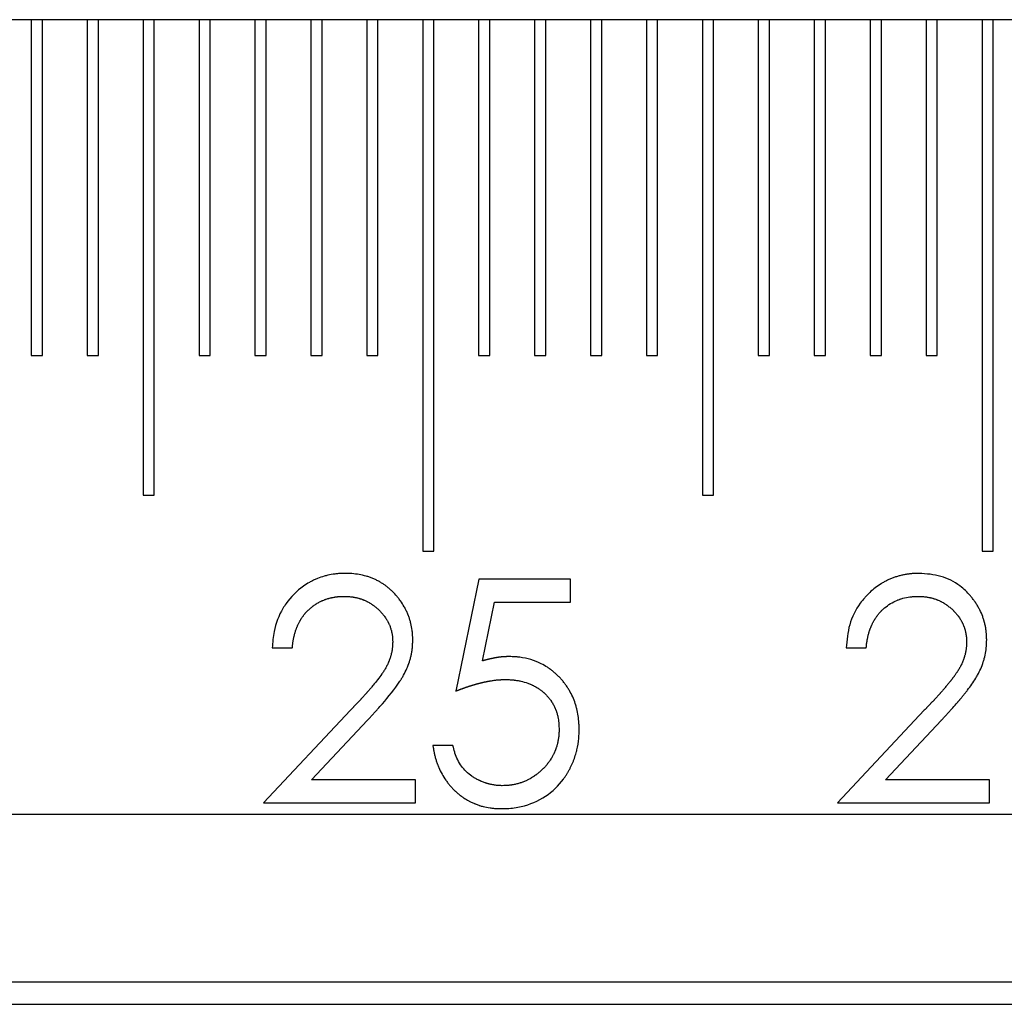
# Model space of a CAD drawing. Units: millimetres. Extents: x 11676 to 11973, y -7569 to -7359.
# Drawn here: x 11787 to 11793, y -7443 to -7437 of the extents above; entities that cross this region are included whole.
import ezdxf

# ---------------------------------------------------------------- set-up
doc = ezdxf.new("R2010")
doc.units = ezdxf.units.MM
doc.header["$LTSCALE"] = 10
doc.linetypes.add('SLD-实线', pattern=[0])

msp = doc.modelspace()

# ---------------------------------------------------------------- linework, layer by layer
at = {"color": 7, "linetype": 'SLD-实线', "lineweight": 25}
for p, q in [((11798.45984, -7437.24571), (11705.87392, -7437.24571)), ((11786.84059, -7437.24571), (11786.84059, -7439.24571)), ((11786.90725, -7439.24571), (11786.90725, -7437.24571)), ((11787.17392, -7437.24571), (11787.17392, -7439.24571)), ((11787.24059, -7439.24571), (11787.24059, -7437.24571)), ((11787.50725, -7437.24571), (11787.50725, -7440.07905)), ((11787.57392, -7440.07905), (11787.57392, -7437.24571)), ((11787.84059, -7437.24571), (11787.84059, -7439.24571)), ((11787.90726, -7439.24571), (11787.90726, -7437.24571)), ((11788.17392, -7437.24571), (11788.17392, -7439.24571)), ((11788.24058, -7439.24571), (11788.24058, -7437.24571)), ((11788.50726, -7437.24571), (11788.50726, -7439.24571)), ((11788.57392, -7439.24571), (11788.57392, -7437.24571)), ((11788.84059, -7437.24571), (11788.84059, -7439.24571)), ((11788.90725, -7439.24571), (11788.90725, -7437.24571)), ((11789.17392, -7437.24571), (11789.17392, -7440.41238)), ((11789.24059, -7440.41238), (11789.24059, -7437.24571)), ((11789.50725, -7437.24571), (11789.50725, -7439.24571)), ((11789.57392, -7439.24571), (11789.57392, -7437.24571)), ((11789.84059, -7437.24571), (11789.84059, -7439.24571)), ((11789.90725, -7439.24571), (11789.90725, -7437.24571)), ((11790.17392, -7437.24571), (11790.17392, -7439.24571)), ((11790.24059, -7439.24571), (11790.24059, -7437.24571)), ((11790.50725, -7437.24571), (11790.50725, -7439.24571)), ((11790.57392, -7439.24571), (11790.57392, -7437.24571)), ((11790.84059, -7437.24571), (11790.84059, -7440.07905)), ((11790.90725, -7440.07905), (11790.90725, -7437.24571)), ((11791.17392, -7437.24571), (11791.17392, -7439.24571)), ((11791.24059, -7439.24571), (11791.24059, -7437.24571)), ((11791.50725, -7437.24571), (11791.50725, -7439.24571)), ((11791.57392, -7439.24571), (11791.57392, -7437.24571)), ((11791.84059, -7437.24571), (11791.84059, -7439.24571)), ((11791.90725, -7439.24571), (11791.90725, -7437.24571)), ((11792.17392, -7437.24571), (11792.17392, -7439.24571)), ((11792.24059, -7439.24571), (11792.24059, -7437.24571)), ((11792.50725, -7437.24571), (11792.50725, -7440.41238)), ((11792.57392, -7440.41238), (11792.57392, -7437.24571)), ((11786.84059, -7439.24571), (11786.90725, -7439.24571)), ((11787.17392, -7439.24571), (11787.24059, -7439.24571)), ((11787.84059, -7439.24571), (11787.90726, -7439.24571)), ((11788.17392, -7439.24571), (11788.24058, -7439.24571)), ((11788.50726, -7439.24571), (11788.57392, -7439.24571)), ((11788.84059, -7439.24571), (11788.90725, -7439.24571)), ((11789.50725, -7439.24571), (11789.57392, -7439.24571)), ((11789.84059, -7439.24571), (11789.90725, -7439.24571)), ((11790.17392, -7439.24571), (11790.24059, -7439.24571)), ((11790.50725, -7439.24571), (11790.57392, -7439.24571)), ((11791.17392, -7439.24571), (11791.24059, -7439.24571)), ((11791.50725, -7439.24571), (11791.57392, -7439.24571)), ((11791.84059, -7439.24571), (11791.90725, -7439.24571)), ((11792.17392, -7439.24571), (11792.24059, -7439.24571)), ((11787.50725, -7440.07905), (11787.57392, -7440.07905)), ((11790.84059, -7440.07905), (11790.90725, -7440.07905)), ((11789.17392, -7440.41238), (11789.24059, -7440.41238)), ((11792.50725, -7440.41238), (11792.57392, -7440.41238)), ((11789.50811, -7440.57905), (11789.37135, -7441.24571)), ((11790.05512, -7440.57905), (11789.50811, -7440.57905)), ((11790.05512, -7440.7158), (11790.05512, -7440.57905)), ((11789.52974, -7441.06649), (11789.60159, -7440.7158)), ((11789.60159, -7440.7158), (11790.05512, -7440.7158)), ((11788.277, -7440.9893), (11788.39665, -7440.9893)), ((11791.69751, -7440.9893), (11791.81717, -7440.9893)), ((11788.74281, -7441.36056), (11788.22571, -7441.91238)), ((11792.16332, -7441.36056), (11791.64623, -7441.91238)), ((11788.51124, -7441.77563), (11788.84484, -7441.41959)), ((11791.93175, -7441.77563), (11792.26535, -7441.41959)), ((11789.35426, -7441.5705), (11789.23461, -7441.5705)), ((11789.1317, -7441.77563), (11788.51124, -7441.77563)), ((11789.1317, -7441.91238), (11789.1317, -7441.77563)), ((11792.55221, -7441.77563), (11791.93175, -7441.77563)), ((11792.55221, -7441.91238), (11792.55221, -7441.77563)), ((11788.22571, -7441.91238), (11789.1317, -7441.91238)), ((11791.64623, -7441.91238), (11792.55221, -7441.91238)), ((11705.87392, -7441.97905), (11795.58638, -7441.97905)), ((11705.87392, -7442.97905), (11795.36714, -7442.97905)), ((11705.87392, -7443.11238), (11795.43694, -7443.11238))]:
    msp.add_line(p, q, dxfattribs=at)
for points, knots in [([(11788.71182, -7440.54486), (11788.7116, -7440.54486), (11788.71049, -7440.54489), (11788.70583, -7440.54499), (11788.69961, -7440.54514), (11788.69072, -7440.54541), (11788.68362, -7440.54569), (11788.67651, -7440.54607), (11788.66942, -7440.54653), (11788.66056, -7440.54728), (11788.63934, -7440.5497), (11788.61829, -7440.55353), (11788.59755, -7440.55862), (11788.57694, -7440.56419), (11788.55663, -7440.57095), (11788.53693, -7440.57919), (11788.52721, -7440.5836), (11788.51762, -7440.58827), (11788.50815, -7440.59319), (11788.48945, -7440.6035), (11788.43336, -7440.63901), (11788.37937, -7440.69344), (11788.32012, -7440.78488), (11788.2855, -7440.87454), (11788.27946, -7440.95615), (11788.277, -7440.9893)], [0, 0, 0, 0, 0.0009628, 0.0048142, 0.0202422, 0.027961, 0.0433825, 0.0511018, 0.0588119, 0.0742409, 0.0896691, 0.1514593, 0.1668879, 0.1823145, 0.2441016, 0.2595282, 0.2749555, 0.2903838, 0.3058118, 0.3212386, 0.3830256, 0.5936425, 0.6455859, 0.8560394, 1, 1, 1, 1]), ([(11789.1146, -7440.94123), (11789.1146, -7440.94101), (11789.11456, -7440.93989), (11789.11442, -7440.93523), (11789.11423, -7440.92901), (11789.11395, -7440.9219), (11789.11347, -7440.91125), (11789.11261, -7440.89882), (11789.1098, -7440.87407), (11789.10581, -7440.85302), (11789.10042, -7440.83236), (11789.09748, -7440.8221), (11789.0943, -7440.81192), (11789.09084, -7440.80182), (11789.0877, -7440.7935), (11789.08435, -7440.78527), (11789.08079, -7440.77712), (11789.07622, -7440.76748), (11789.07219, -7440.75956), (11789.06801, -7440.75171), (11789.05846, -7440.73462), (11789.04692, -7440.7166), (11789.0343, -7440.69938), (11789.02776, -7440.69095), (11789.01421, -7440.67446), (11788.99968, -7440.65876), (11788.9843, -7440.64395), (11788.97639, -7440.63679), (11788.96823, -7440.62992), (11788.95984, -7440.62332), (11788.95269, -7440.61804), (11788.94543, -7440.61291), (11788.93807, -7440.60792), (11788.92909, -7440.60216), (11788.91996, -7440.59664), (11788.91223, -7440.59225), (11788.9044, -7440.58803), (11788.89649, -7440.58397), (11788.88685, -7440.5794), (11788.87707, -7440.57513), (11788.86715, -7440.5712), (11788.85376, -7440.56638), (11788.81624, -7440.55483), (11788.77742, -7440.54795), (11788.74385, -7440.54592), (11788.73712, -7440.54561), (11788.727, -7440.54522), (11788.71857, -7440.54502), (11788.71182, -7440.54486)], [0, 0, 0, 0, 0.0010571, 0.0052824, 0.0221834, 0.0306352, 0.0390861, 0.0728978, 0.089801, 0.1575229, 0.1744257, 0.1913279, 0.2082332, 0.2251351, 0.2420395, 0.2504908, 0.2673956, 0.2842973, 0.3012005, 0.3096508, 0.3265562, 0.3942442, 0.4111462, 0.4280503, 0.4449501, 0.512632, 0.5295344, 0.5464392, 0.5633433, 0.5802447, 0.597147, 0.6055989, 0.6225041, 0.6394067, 0.6563085, 0.6732126, 0.6816651, 0.6985649, 0.7154727, 0.7323782, 0.7492806, 0.766186, 0.8000046, 0.9358773, 0.9519002, 0.9599054, 0.9679157, 1, 1, 1, 1]), ([(11792.13234, -7440.54486), (11792.13212, -7440.54486), (11792.13101, -7440.54489), (11792.12634, -7440.54499), (11792.12012, -7440.54514), (11792.11124, -7440.54541), (11792.10413, -7440.54569), (11792.0917, -7440.54635), (11792.07929, -7440.5474), (11792.06518, -7440.5492), (11792.05463, -7440.55083), (11792.04413, -7440.55273), (11792.03369, -7440.55489), (11792.02329, -7440.5573), (11792.01296, -7440.55996), (11792.0027, -7440.56287), (11791.9925, -7440.56601), (11791.98239, -7440.56941), (11791.97237, -7440.57308), (11791.96247, -7440.57705), (11791.95269, -7440.58131), (11791.94303, -7440.58585), (11791.9335, -7440.59064), (11791.92096, -7440.59735), (11791.88701, -7440.6171), (11791.85563, -7440.64134), (11791.83005, -7440.66625), (11791.82257, -7440.67386), (11791.81525, -7440.68161), (11791.80093, -7440.69746), (11791.76015, -7440.74845), (11791.71037, -7440.84819), (11791.70177, -7440.94254), (11791.69751, -7440.9893)], [0, 0, 0, 0, 0.0009624, 0.0048194, 0.0202373, 0.0279492, 0.0433679, 0.0510803, 0.0819296, 0.0973514, 0.1127728, 0.1281948, 0.1436181, 0.1590396, 0.1744593, 0.1898805, 0.2053008, 0.2207224, 0.2361463, 0.2515662, 0.2669911, 0.2824106, 0.2978336, 0.3132555, 0.344105, 0.4681429, 0.4835647, 0.4989842, 0.5144058, 0.5298272, 0.5915806, 0.7975813, 1, 1, 1, 1]), ([(11792.53512, -7440.94123), (11792.53511, -7440.94101), (11792.53508, -7440.93989), (11792.53494, -7440.93523), (11792.53436, -7440.91656), (11792.53303, -7440.89522), (11792.53026, -7440.87585), (11792.52881, -7440.86708), (11792.52716, -7440.85834), (11792.52488, -7440.84792), (11792.52232, -7440.83756), (11792.51997, -7440.82898), (11792.51748, -7440.82045), (11792.51483, -7440.81197), (11792.50791, -7440.79175), (11792.49931, -7440.77212), (11792.48936, -7440.75321), (11792.48416, -7440.7439), (11792.47873, -7440.73471), (11792.47308, -7440.72567), (11792.46819, -7440.71824), (11792.46316, -7440.71091), (11792.458, -7440.70367), (11792.44944, -7440.69231), (11792.42448, -7440.66198), (11792.3678, -7440.60766), (11792.26276, -7440.5537), (11792.17625, -7440.54784), (11792.13234, -7440.54486)], [0, 0, 0, 0, 0.001059, 0.005292, 0.0222235, 0.090003, 0.1069377, 0.1154036, 0.132337, 0.1492713, 0.1662049, 0.1831376, 0.1916043, 0.2085376, 0.2254722, 0.2933403, 0.3102762, 0.3272084, 0.3441421, 0.3610752, 0.3780085, 0.3864756, 0.4034072, 0.4203419, 0.4542181, 0.5903831, 0.7920858, 1, 1, 1, 1]), ([(11788.39665, -7440.9893), (11788.39668, -7440.98908), (11788.39678, -7440.98798), (11788.39722, -7440.98333), (11788.39783, -7440.97714), (11788.39858, -7440.97007), (11788.3994, -7440.963), (11788.40032, -7440.95595), (11788.40167, -7440.94716), (11788.40291, -7440.94016), (11788.40462, -7440.93144), (11788.40612, -7440.92448), (11788.40813, -7440.91583), (11788.41027, -7440.9072), (11788.41264, -7440.89863), (11788.4152, -7440.89011), (11788.4174, -7440.88335), (11788.41976, -7440.87664), (11788.42224, -7440.86997), (11788.42488, -7440.86337), (11788.42842, -7440.85521), (11788.43141, -7440.84876), (11788.43535, -7440.84079), (11788.43867, -7440.8345), (11788.44213, -7440.82828), (11788.44568, -7440.82212), (11788.44939, -7440.81605), (11788.45422, -7440.80859), (11788.45824, -7440.80272), (11788.46243, -7440.79697), (11788.46673, -7440.79131), (11788.4712, -7440.78577), (11788.47584, -7440.78038), (11788.48059, -7440.77509), (11788.48551, -7440.76995), (11788.49182, -7440.76369), (11788.49701, -7440.75882), (11788.50231, -7440.75408), (11788.5077, -7440.74944), (11788.51321, -7440.74494), (11788.51882, -7440.74058), (11788.52451, -7440.73631), (11788.53032, -7440.7322), (11788.53625, -7440.72827), (11788.54224, -7440.72444), (11788.54836, -7440.72081), (11788.55458, -7440.71736), (11788.56087, -7440.71404), (11788.56726, -7440.71092), (11788.57374, -7440.70798), (11788.58028, -7440.70518), (11788.58689, -7440.70256), (11788.59357, -7440.70011), (11788.60029, -7440.69778), (11788.60707, -7440.69563), (11788.6139, -7440.69365), (11788.62076, -7440.69178), (11788.62767, -7440.69009), (11788.63462, -7440.68857), (11788.64159, -7440.68718), (11788.6486, -7440.68596), (11788.6574, -7440.68468), (11788.66446, -7440.68383), (11788.67154, -7440.68317), (11788.67686, -7440.68276), (11788.68219, -7440.68243), (11788.68751, -7440.68218), (11788.69535, -7440.68188), (11788.7014, -7440.68172), (11788.70568, -7440.68161)], [0, 0, 0, 0, 0.0013734, 0.0068647, 0.0288339, 0.0398174, 0.0508021, 0.0727712, 0.0837546, 0.1057249, 0.1167091, 0.1386773, 0.1496624, 0.1716308, 0.1936012, 0.2045869, 0.226558, 0.2375404, 0.2485244, 0.2704955, 0.2814836, 0.3034524, 0.3144355, 0.3364095, 0.3473929, 0.3583774, 0.3803471, 0.3913285, 0.4133034, 0.424287, 0.4352707, 0.4572449, 0.4682301, 0.4792101, 0.5011868, 0.5121727, 0.534143, 0.5451256, 0.5561061, 0.5780832, 0.5890662, 0.6000464, 0.6220186, 0.6330099, 0.6439871, 0.6659583, 0.6769498, 0.6879287, 0.709907, 0.720889, 0.7318768, 0.7538451, 0.7648267, 0.7758151, 0.7977874, 0.808769, 0.8197518, 0.8417217, 0.852705, 0.8636902, 0.8856679, 0.8966474, 0.9186235, 0.9296071, 0.9405851, 0.9515718, 0.9625609, 0.9735454, 1, 1, 1, 1]), ([(11788.70568, -7440.68161), (11788.70591, -7440.68162), (11788.70702, -7440.68165), (11788.71168, -7440.68177), (11788.7179, -7440.68195), (11788.72501, -7440.68226), (11788.72944, -7440.6825), (11788.73388, -7440.6828), (11788.74008, -7440.68331), (11788.74715, -7440.68409), (11788.7542, -7440.68505), (11788.76123, -7440.68614), (11788.76823, -7440.6874), (11788.77519, -7440.68883), (11788.78213, -7440.69039), (11788.78903, -7440.69213), (11788.79587, -7440.69409), (11788.80267, -7440.69617), (11788.80941, -7440.69846), (11788.81607, -7440.70093), (11788.82104, -7440.70289), (11788.82761, -7440.70561), (11788.8341, -7440.70852), (11788.8405, -7440.71161), (11788.84685, -7440.71482), (11788.8531, -7440.71822), (11788.85924, -7440.72181), (11788.86379, -7440.72459), (11788.86978, -7440.72842), (11788.87566, -7440.73244), (11788.88141, -7440.73662), (11788.8871, -7440.74089), (11788.89267, -7440.74531), (11788.89813, -7440.74986), (11788.90352, -7440.75451), (11788.90879, -7440.75928), (11788.91394, -7440.76419), (11788.919, -7440.76919), (11788.92393, -7440.77431), (11788.92871, -7440.77958), (11788.93339, -7440.78494), (11788.9379, -7440.79044), (11788.94226, -7440.79606), (11788.94546, -7440.80033), (11788.94962, -7440.8061), (11788.95364, -7440.81197), (11788.95748, -7440.81795), (11788.96029, -7440.82249), (11788.96389, -7440.82862), (11788.96729, -7440.83487), (11788.97049, -7440.84122), (11788.97277, -7440.84604), (11788.97566, -7440.85254), (11788.97831, -7440.85915), (11788.98073, -7440.86583), (11788.98242, -7440.87089), (11788.98401, -7440.87599), (11788.98596, -7440.88283), (11788.9877, -7440.88972), (11788.98924, -7440.89667), (11788.9903, -7440.9019), (11788.99159, -7440.90889), (11788.99265, -7440.91592), (11788.99347, -7440.92299), (11788.99387, -7440.92742), (11788.99418, -7440.93185), (11788.99438, -7440.9354), (11788.99465, -7440.94162), (11788.99482, -7440.94683), (11788.99493, -7440.95115), (11788.99495, -7440.95191)], [0, 0, 0, 0, 0.001512, 0.0075716, 0.0317908, 0.0439058, 0.056017, 0.0620657, 0.0741864, 0.0984138, 0.1105281, 0.1226384, 0.1468677, 0.158972, 0.171087, 0.1953174, 0.2074235, 0.2195413, 0.2437678, 0.255884, 0.2679909, 0.2801036, 0.3043301, 0.3164427, 0.3285576, 0.3527914, 0.3649006, 0.3770104, 0.3891271, 0.4133575, 0.4254682, 0.4375813, 0.4618078, 0.4739207, 0.4860297, 0.5102601, 0.5223704, 0.5344806, 0.5587133, 0.5708228, 0.5829368, 0.6071657, 0.6192742, 0.6313901, 0.643498, 0.6677262, 0.6798384, 0.6919557, 0.7040665, 0.7282929, 0.7404075, 0.7525187, 0.7646308, 0.7888653, 0.800978, 0.8130882, 0.8252027, 0.837314, 0.8615426, 0.8736555, 0.8857671, 0.897881, 0.9221103, 0.934223, 0.9463356, 0.9523913, 0.9645045, 0.9705595, 0.9947854, 1, 1, 1, 1]), ([(11791.81717, -7440.9893), (11791.81719, -7440.98908), (11791.81729, -7440.98798), (11791.81775, -7440.98333), (11791.81834, -7440.97714), (11791.81966, -7440.96476), (11791.82125, -7440.95241), (11791.82342, -7440.94015), (11791.82514, -7440.93143), (11791.82664, -7440.92448), (11791.82864, -7440.91582), (11791.83079, -7440.90719), (11791.83316, -7440.89862), (11791.83571, -7440.8901), (11791.83791, -7440.88334), (11791.84028, -7440.87663), (11791.84276, -7440.86997), (11791.8454, -7440.86337), (11791.84893, -7440.85521), (11791.85193, -7440.84875), (11791.85587, -7440.84079), (11791.85918, -7440.83449), (11791.86264, -7440.82828), (11791.8662, -7440.82212), (11791.86991, -7440.81605), (11791.87474, -7440.80858), (11791.87876, -7440.80272), (11791.88295, -7440.79697), (11791.88724, -7440.7913), (11791.89171, -7440.78577), (11791.89636, -7440.78038), (11791.90111, -7440.77509), (11791.90602, -7440.76994), (11791.91487, -7440.76118), (11791.94274, -7440.73586), (11791.97536, -7440.71541), (11792.00701, -7440.70271), (11792.01368, -7440.70023), (11792.02041, -7440.69793), (11792.02718, -7440.69575), (11792.04597, -7440.69022), (11792.06524, -7440.68627), (11792.08468, -7440.68386), (11792.09176, -7440.68317), (11792.09885, -7440.68266), (11792.10329, -7440.68241), (11792.10773, -7440.6822), (11792.11507, -7440.6819), (11792.12152, -7440.68173), (11792.1262, -7440.68161)], [0, 0, 0, 0, 0.001374, 0.0068703, 0.0288571, 0.0398496, 0.0838324, 0.1058206, 0.1168139, 0.1388012, 0.1497942, 0.1717819, 0.1937703, 0.2047621, 0.2267528, 0.2377442, 0.2487378, 0.2707269, 0.28172, 0.303709, 0.3147033, 0.3366931, 0.3476855, 0.358679, 0.3806694, 0.3916625, 0.4136527, 0.4246443, 0.435637, 0.4576292, 0.4686234, 0.4796158, 0.5016061, 0.5125974, 0.5565991, 0.734513, 0.7455088, 0.7674972, 0.7784894, 0.7894834, 0.8114744, 0.8996256, 0.9106175, 0.9326056, 0.943599, 0.9545922, 0.9600912, 0.9710805, 1, 1, 1, 1]), ([(11792.1262, -7440.68161), (11792.12642, -7440.68162), (11792.12753, -7440.68165), (11792.13219, -7440.68177), (11792.13841, -7440.68195), (11792.14552, -7440.68226), (11792.14996, -7440.6825), (11792.15439, -7440.6828), (11792.16059, -7440.68331), (11792.16767, -7440.68409), (11792.17471, -7440.68505), (11792.18174, -7440.68614), (11792.18874, -7440.6874), (11792.19571, -7440.68883), (11792.20265, -7440.69039), (11792.20954, -7440.69214), (11792.21638, -7440.69409), (11792.22318, -7440.69618), (11792.22992, -7440.69846), (11792.23659, -7440.70094), (11792.24155, -7440.70288), (11792.24812, -7440.70561), (11792.25461, -7440.70852), (11792.26102, -7440.71161), (11792.26736, -7440.71482), (11792.27361, -7440.71822), (11792.27975, -7440.72181), (11792.28431, -7440.72459), (11792.2903, -7440.72842), (11792.29617, -7440.73244), (11792.30193, -7440.73662), (11792.30761, -7440.74089), (11792.31318, -7440.74531), (11792.31865, -7440.74987), (11792.32403, -7440.75451), (11792.3293, -7440.75928), (11792.33445, -7440.76419), (11792.33952, -7440.76918), (11792.34444, -7440.77432), (11792.34922, -7440.77958), (11792.3539, -7440.78494), (11792.35841, -7440.79044), (11792.36277, -7440.79606), (11792.36597, -7440.80033), (11792.37013, -7440.8061), (11792.37415, -7440.81197), (11792.378, -7440.81795), (11792.3808, -7440.82249), (11792.3844, -7440.82862), (11792.38781, -7440.83487), (11792.391, -7440.84122), (11792.39328, -7440.84604), (11792.39617, -7440.85254), (11792.39882, -7440.85915), (11792.40124, -7440.86583), (11792.40294, -7440.87089), (11792.40452, -7440.87599), (11792.40648, -7440.88282), (11792.40821, -7440.88972), (11792.40975, -7440.89667), (11792.41081, -7440.90189), (11792.4121, -7440.90889), (11792.41317, -7440.91592), (11792.41398, -7440.92299), (11792.41438, -7440.92742), (11792.41469, -7440.93185), (11792.41489, -7440.9354), (11792.41517, -7440.94162), (11792.41533, -7440.94683), (11792.41544, -7440.95115), (11792.41546, -7440.95191)], [0, 0, 0, 0, 0.001512, 0.007566, 0.0317908, 0.0439057, 0.0560168, 0.0620711, 0.0741863, 0.0984135, 0.1105278, 0.1226381, 0.1468618, 0.1589771, 0.1710866, 0.1953169, 0.2074284, 0.2195408, 0.2437726, 0.2558835, 0.2679955, 0.2801083, 0.3043347, 0.3164473, 0.3285621, 0.3527909, 0.3649001, 0.3770147, 0.3891266, 0.4133569, 0.4254676, 0.4375807, 0.4618071, 0.47392, 0.4860332, 0.5102594, 0.5223697, 0.5344838, 0.5587087, 0.570822, 0.5829359, 0.6071647, 0.6192767, 0.6313892, 0.6435004, 0.6677285, 0.6798406, 0.6919549, 0.7040657, 0.7282947, 0.7404094, 0.7525206, 0.7646326, 0.7888649, 0.8009776, 0.8130896, 0.8252023, 0.8373152, 0.8615437, 0.8736554, 0.885768, 0.8978809, 0.922111, 0.934223, 0.9463356, 0.9523912, 0.9645048, 0.9705597, 0.9947854, 1, 1, 1, 1]), ([(11788.99495, -7440.95191), (11788.99494, -7440.95213), (11788.9949, -7440.95324), (11788.99471, -7440.95791), (11788.99439, -7440.9659), (11788.99381, -7440.97655), (11788.9931, -7440.98541), (11788.99217, -7440.99426), (11788.99095, -7441.00307), (11788.98905, -7441.01357), (11788.98674, -7441.02399), (11788.9845, -7441.03259), (11788.98253, -7441.03943), (11788.98097, -7441.04452), (11788.97933, -7441.0496), (11788.97759, -7441.05464), (11788.97578, -7441.05966), (11788.97388, -7441.06465), (11788.97191, -7441.0696), (11788.96918, -7441.07617), (11788.96557, -7441.08429), (11788.96094, -7441.09391), (11788.95601, -7441.10337), (11788.9508, -7441.11268), (11788.94623, -7441.1203), (11788.93958, -7441.13082), (11788.91887, -7441.16196), (11788.8942, -7441.19248), (11788.87147, -7441.21987), (11788.86456, -7441.228), (11788.8576, -7441.23608), (11788.85057, -7441.2441), (11788.84469, -7441.25077), (11788.83997, -7441.25609), (11788.83642, -7441.26007), (11788.83286, -7441.26404), (11788.8293, -7441.26801), (11788.82454, -7441.27329), (11788.81977, -7441.27857), (11788.81498, -7441.28383), (11788.81138, -7441.28776), (11788.80778, -7441.2917), (11788.80416, -7441.29562), (11788.80055, -7441.29954), (11788.79571, -7441.30475), (11788.79086, -7441.30995), (11788.78601, -7441.31515), (11788.78236, -7441.31903), (11788.7787, -7441.32291), (11788.77504, -7441.32679), (11788.77136, -7441.33066), (11788.76769, -7441.33453), (11788.76401, -7441.33839), (11788.76033, -7441.34225), (11788.75665, -7441.34611), (11788.75081, -7441.35221), (11788.74619, -7441.35703), (11788.74281, -7441.36056)], [0, 0, 0, 0, 0.0013527, 0.0067639, 0.0284065, 0.0500501, 0.0716966, 0.0825178, 0.1041658, 0.1258141, 0.1474621, 0.1691078, 0.1799284, 0.1907525, 0.2015721, 0.2123966, 0.2232189, 0.2340393, 0.2448618, 0.2556844, 0.277326, 0.2989719, 0.3206216, 0.3422673, 0.3639093, 0.3747346, 0.4180269, 0.5914548, 0.6131016, 0.6347444, 0.6563824, 0.6780302, 0.6996716, 0.7104944, 0.7213135, 0.7321366, 0.7429571, 0.7537808, 0.7754203, 0.7862421, 0.7970682, 0.8078849, 0.8187129, 0.8295306, 0.8403538, 0.8619989, 0.8728149, 0.8836356, 0.8944618, 0.9052798, 0.9161043, 0.9269224, 0.937748, 0.948569, 0.9593925, 0.9702132, 1, 1, 1, 1]), ([(11788.84484, -7441.41959), (11788.84499, -7441.41943), (11788.84575, -7441.41862), (11788.84893, -7441.4152), (11788.85439, -7441.40936), (11788.86166, -7441.40155), (11788.86892, -7441.39374), (11788.87858, -7441.3833), (11788.88821, -7441.37284), (11788.89779, -7441.36232), (11788.9121, -7441.3465), (11788.96143, -7441.29038), (11789.00886, -7441.23218), (11789.04272, -7441.17989), (11789.04652, -7441.17388), (11789.05216, -7441.16482), (11789.07129, -7441.1326), (11789.08647, -7441.09793), (11789.09597, -7441.06723), (11789.09801, -7441.06041), (11789.10039, -7441.05185), (11789.10302, -7441.04151), (11789.1054, -7441.03111), (11789.10821, -7441.01716), (11789.11046, -7441.0031), (11789.11202, -7440.98896), (11789.1129, -7440.97833), (11789.11355, -7440.96768), (11789.11412, -7440.95531), (11789.11442, -7440.94649), (11789.1146, -7440.94123)], [0, 0, 0, 0, 0.0011849, 0.0059135, 0.0248337, 0.0437484, 0.0626675, 0.0815848, 0.1194217, 0.1383394, 0.1572583, 0.2329387, 0.5360353, 0.5549536, 0.5644122, 0.5738707, 0.6117169, 0.7638361, 0.7732935, 0.7827543, 0.8016731, 0.8205919, 0.8395121, 0.8584317, 0.8962842, 0.9152046, 0.9341249, 0.9530432, 0.9719615, 1, 1, 1, 1]), ([(11792.41546, -7440.95191), (11792.41545, -7440.95213), (11792.41541, -7440.95324), (11792.41522, -7440.95791), (11792.4149, -7440.9659), (11792.41432, -7440.97655), (11792.41362, -7440.98542), (11792.41268, -7440.99426), (11792.41146, -7441.00307), (11792.40956, -7441.01357), (11792.40725, -7441.02399), (11792.40501, -7441.03259), (11792.40304, -7441.03943), (11792.40148, -7441.04452), (11792.39984, -7441.0496), (11792.3981, -7441.05464), (11792.39629, -7441.05966), (11792.3944, -7441.06465), (11792.39243, -7441.0696), (11792.38969, -7441.07617), (11792.38608, -7441.08429), (11792.38145, -7441.0939), (11792.37653, -7441.10337), (11792.37132, -7441.11268), (11792.36674, -7441.1203), (11792.36294, -7441.12632), (11792.36005, -7441.13079), (11792.35612, -7441.13673), (11792.35213, -7441.14261), (11792.34708, -7441.14992), (11792.34296, -7441.15572), (11792.33876, -7441.16146), (11792.33449, -7441.16715), (11792.32905, -7441.17418), (11792.32352, -7441.18114), (11792.31795, -7441.18806), (11792.31237, -7441.19499), (11792.30678, -7441.20189), (11792.30116, -7441.20878), (11792.29551, -7441.21565), (11792.28865, -7441.22381), (11792.28171, -7441.23192), (11792.27471, -7441.23997), (11792.26885, -7441.24664), (11792.26413, -7441.25197), (11792.26059, -7441.25596), (11792.25704, -7441.25994), (11792.25349, -7441.26392), (11792.24993, -7441.26788), (11792.24517, -7441.27317), (11792.2404, -7441.27844), (11792.23561, -7441.2837), (11792.23201, -7441.28764), (11792.2284, -7441.29157), (11792.22479, -7441.29549), (11792.21997, -7441.30071), (11792.21513, -7441.30593), (11792.21028, -7441.31113), (11792.20664, -7441.31502), (11792.20299, -7441.31891), (11792.19933, -7441.32279), (11792.19566, -7441.32667), (11792.192, -7441.33054), (11792.18832, -7441.3344), (11792.18465, -7441.33827), (11792.18096, -7441.34213), (11792.17728, -7441.34598), (11792.1714, -7441.35213), (11792.16675, -7441.35699), (11792.16332, -7441.36056)], [0, 0, 0, 0, 0.0013526, 0.0067635, 0.0284048, 0.0500469, 0.0716921, 0.0825138, 0.1041598, 0.1258059, 0.1474526, 0.1690983, 0.1799183, 0.1907402, 0.2015607, 0.212383, 0.2232046, 0.2340244, 0.2448462, 0.2556682, 0.2773126, 0.2989572, 0.3206011, 0.3422454, 0.3638888, 0.3747107, 0.3855311, 0.3963527, 0.4179958, 0.4288172, 0.4504603, 0.4612805, 0.472102, 0.4937431, 0.5153854, 0.5262068, 0.5478479, 0.569492, 0.5803123, 0.601953, 0.6235945, 0.6452358, 0.6668801, 0.6885214, 0.6993439, 0.7101627, 0.7209845, 0.7318046, 0.7426269, 0.7534475, 0.77509, 0.7859112, 0.7967307, 0.8075537, 0.8183742, 0.8291947, 0.8508373, 0.8616551, 0.8724783, 0.8832983, 0.8941213, 0.9049421, 0.9157625, 0.9265835, 0.9374015, 0.9482254, 0.9590456, 0.9698657, 1, 1, 1, 1]), ([(11792.26535, -7441.41959), (11792.2655, -7441.41943), (11792.26626, -7441.41862), (11792.26945, -7441.41521), (11792.2749, -7441.40935), (11792.28217, -7441.40155), (11792.28943, -7441.39374), (11792.2991, -7441.3833), (11792.30873, -7441.37284), (11792.31831, -7441.36232), (11792.33261, -7441.3465), (11792.34555, -7441.33183), (11792.35714, -7441.31835), (11792.36061, -7441.3143), (11792.36406, -7441.31023), (11792.36751, -7441.30616), (11792.37095, -7441.30208), (11792.37437, -7441.29799), (11792.37778, -7441.2939), (11792.38232, -7441.28842), (11792.38684, -7441.28293), (11792.39134, -7441.27742), (11792.3947, -7441.27328), (11792.39917, -7441.26775), (11792.40362, -7441.26221), (11792.41136, -7441.25246), (11792.43432, -7441.22299), (11792.4589, -7441.18795), (11792.49171, -7441.1328), (11792.50898, -7441.09319), (11792.52702, -7441.03147), (11792.53282, -7440.99366), (11792.53458, -7440.95642), (11792.53489, -7440.94774), (11792.53512, -7440.94123)], [0, 0, 0, 0, 0.0011821, 0.0059144, 0.0248346, 0.0437553, 0.0626774, 0.0815977, 0.1194406, 0.1383613, 0.1572832, 0.2329725, 0.2424326, 0.2518938, 0.2613532, 0.2708129, 0.280276, 0.2897358, 0.2991962, 0.3086579, 0.3275782, 0.3370384, 0.3464987, 0.3559598, 0.3748803, 0.3843405, 0.4221844, 0.5737172, 0.6115673, 0.76371, 0.8015616, 0.9537823, 0.9653361, 1, 1, 1, 1]), ([(11789.68679, -7441.04059), (11789.68657, -7441.04059), (11789.68546, -7441.04062), (11789.68346, -7441.04068), (11789.6808, -7441.04075), (11789.67858, -7441.04082), (11789.67635, -7441.04089), (11789.67413, -7441.04096), (11789.67147, -7441.04106), (11789.66925, -7441.04114), (11789.66703, -7441.04123), (11789.66481, -7441.04133), (11789.66259, -7441.04144), (11789.66037, -7441.04156), (11789.65815, -7441.04168), (11789.65593, -7441.04182), (11789.65371, -7441.04197), (11789.6515, -7441.04213), (11789.64884, -7441.04234), (11789.64663, -7441.04253), (11789.64441, -7441.04274), (11789.6422, -7441.04295), (11789.63955, -7441.04323), (11789.6369, -7441.04352), (11789.63425, -7441.04384), (11789.63204, -7441.04411), (11789.62984, -7441.04439), (11789.62764, -7441.04469), (11789.625, -7441.04505), (11789.62236, -7441.04544), (11789.62016, -7441.04577), (11789.61796, -7441.04611), (11789.61577, -7441.04646), (11789.61314, -7441.04689), (11789.61051, -7441.04734), (11789.60788, -7441.0478), (11789.60526, -7441.04827), (11789.60264, -7441.04875), (11789.60001, -7441.04925), (11789.59783, -7441.04967), (11789.59478, -7441.05028), (11789.59173, -7441.0509), (11789.58825, -7441.05163), (11789.58565, -7441.05219), (11789.58304, -7441.05277), (11789.58044, -7441.05335), (11789.57784, -7441.05395), (11789.57524, -7441.05455), (11789.57265, -7441.05517), (11789.57006, -7441.0558), (11789.56747, -7441.05643), (11789.56488, -7441.05708), (11789.5623, -7441.05773), (11789.55971, -7441.0584), (11789.55713, -7441.05907), (11789.55455, -7441.05975), (11789.55198, -7441.06043), (11789.5494, -7441.06112), (11789.54683, -7441.06181), (11789.54425, -7441.06251), (11789.54168, -7441.06321), (11789.53911, -7441.06392), (11789.53653, -7441.06462), (11789.53341, -7441.06548), (11789.53115, -7441.06611), (11789.52974, -7441.06649)], [0, 0, 0, 0, 0.0041846, 0.0208762, 0.0375682, 0.0542607, 0.0626151, 0.0793091, 0.0960047, 0.1127022, 0.1210595, 0.1377453, 0.1544502, 0.1627965, 0.1794926, 0.1961947, 0.2045328, 0.2212301, 0.2379368, 0.2546222, 0.2629769, 0.2796787, 0.2963764, 0.3130702, 0.3297614, 0.3464648, 0.3548062, 0.371498, 0.388203, 0.404891, 0.4215926, 0.4299481, 0.4466386, 0.4633434, 0.4800304, 0.4967312, 0.5134303, 0.5301287, 0.5468254, 0.5635215, 0.5718598, 0.6052646, 0.6219515, 0.6386529, 0.6553548, 0.6720415, 0.6887429, 0.7054439, 0.7221308, 0.738833, 0.7555349, 0.7722206, 0.7889196, 0.8056151, 0.8223231, 0.839012, 0.8557097, 0.8724014, 0.8891011, 0.905793, 0.9224899, 0.939193, 0.9558982, 0.9725775, 1, 1, 1, 1]), ([(11790.1064, -7441.47675), (11790.10639, -7441.47653), (11790.10637, -7441.47542), (11790.10627, -7441.47075), (11790.10613, -7441.46453), (11790.10577, -7441.45209), (11790.10423, -7441.41468), (11790.09778, -7441.37207), (11790.08094, -7441.31007), (11790.06578, -7441.27341), (11790.04813, -7441.24238), (11790.04261, -7441.23325), (11790.03685, -7441.22427), (11790.03086, -7441.21544), (11790.02464, -7441.20677), (11790.01822, -7441.19825), (11790.01157, -7441.1899), (11790.00473, -7441.18172), (11789.99768, -7441.17371), (11789.99044, -7441.16587), (11789.98301, -7441.15822), (11789.97539, -7441.15075), (11789.96759, -7441.14348), (11789.9596, -7441.13641), (11789.95141, -7441.12956), (11789.94305, -7441.12293), (11789.93452, -7441.11653), (11789.92582, -7441.11035), (11789.90811, -7441.09842), (11789.8543, -7441.0674), (11789.79402, -7441.05013), (11789.74473, -7441.04377), (11789.73652, -7441.04288), (11789.72829, -7441.04218), (11789.72004, -7441.04166), (11789.71316, -7441.04133), (11789.70353, -7441.04097), (11789.6952, -7441.04077), (11789.68824, -7441.04062), (11789.68679, -7441.04059)], [0, 0, 0, 0, 0.0009841, 0.0049183, 0.0206554, 0.0285236, 0.0600018, 0.1863913, 0.2178768, 0.34443, 0.3601693, 0.3759075, 0.3916466, 0.4073847, 0.4231228, 0.4388602, 0.4545994, 0.4703369, 0.4860757, 0.5018134, 0.5175529, 0.5332908, 0.54903, 0.5647677, 0.5805075, 0.5962458, 0.6119834, 0.6277218, 0.6434613, 0.7065125, 0.9021689, 0.9143562, 0.9265432, 0.9387338, 0.9509238, 0.9631098, 0.9692038, 0.9935827, 1, 1, 1, 1]), ([(11789.37135, -7441.24571), (11789.37156, -7441.24563), (11789.3726, -7441.24524), (11789.37447, -7441.24452), (11789.37779, -7441.24324), (11789.38111, -7441.24197), (11789.38443, -7441.2407), (11789.38692, -7441.23974), (11789.38941, -7441.2388), (11789.3919, -7441.23785), (11789.3944, -7441.2369), (11789.39689, -7441.23596), (11789.39939, -7441.23502), (11789.40188, -7441.23409), (11789.40438, -7441.23316), (11789.40688, -7441.23223), (11789.40939, -7441.23131), (11789.41189, -7441.23039), (11789.41439, -7441.22948), (11789.4169, -7441.22857), (11789.41941, -7441.22768), (11789.42193, -7441.22678), (11789.42444, -7441.22589), (11789.42696, -7441.22501), (11789.42947, -7441.22413), (11789.43199, -7441.22326), (11789.43451, -7441.22239), (11789.43704, -7441.22153), (11789.43957, -7441.22068), (11789.4421, -7441.21983), (11789.44463, -7441.21899), (11789.44716, -7441.21815), (11789.44969, -7441.21733), (11789.45223, -7441.2165), (11789.45477, -7441.21569), (11789.45731, -7441.21488), (11789.45985, -7441.21408), (11789.4624, -7441.21328), (11789.46494, -7441.21249), (11789.46749, -7441.2117), (11789.47004, -7441.21093), (11789.4726, -7441.21016), (11789.47515, -7441.20939), (11789.47771, -7441.20863), (11789.48027, -7441.20788), (11789.48283, -7441.20713), (11789.48539, -7441.2064), (11789.48795, -7441.20566), (11789.49052, -7441.20494), (11789.49309, -7441.20421), (11789.49566, -7441.2035), (11789.4978, -7441.20291), (11789.49994, -7441.20232), (11789.50209, -7441.20174), (11789.50466, -7441.20105), (11789.50724, -7441.20037), (11789.50939, -7441.1998), (11789.51154, -7441.19924), (11789.51369, -7441.19869), (11789.51627, -7441.19803), (11789.51886, -7441.19738), (11789.52102, -7441.19684), (11789.52318, -7441.19632), (11789.52534, -7441.19579), (11789.52793, -7441.19517), (11789.53052, -7441.19456), (11789.53269, -7441.19406), (11789.53486, -7441.19356), (11789.53702, -7441.19307), (11789.53963, -7441.19249), (11789.5418, -7441.19202), (11789.54397, -7441.19155), (11789.54614, -7441.19108), (11789.54832, -7441.19063), (11789.55049, -7441.19017), (11789.55267, -7441.18973), (11789.55528, -7441.18921), (11789.55747, -7441.18878), (11789.55965, -7441.18835), (11789.56445, -7441.18744), (11789.5697, -7441.18648), (11789.57495, -7441.18557), (11789.57714, -7441.18521), (11789.58021, -7441.1847), (11789.58943, -7441.18322), (11789.59867, -7441.18191), (11789.60706, -7441.1809), (11789.61191, -7441.18032), (11789.61722, -7441.17976), (11789.62253, -7441.17928), (11789.62519, -7441.17905), (11789.6274, -7441.17887), (11789.62962, -7441.17871), (11789.63139, -7441.17858), (11789.63361, -7441.17844), (11789.63538, -7441.17833), (11789.6376, -7441.17821), (11789.63938, -7441.17812), (11789.6416, -7441.17802), (11789.64337, -7441.17794), (11789.64515, -7441.17787), (11789.64693, -7441.17781), (11789.6487, -7441.17775), (11789.65092, -7441.17768), (11789.6527, -7441.17763), (11789.65492, -7441.17757), (11789.6567, -7441.17753), (11789.65892, -7441.17747), (11789.6607, -7441.17743), (11789.66293, -7441.17739), (11789.66427, -7441.17736), (11789.66516, -7441.17734)], [0, 0, 0, 0, 0.0022092, 0.0109978, 0.0197864, 0.03736, 0.0461602, 0.054943, 0.0637388, 0.0725311, 0.0813211, 0.0901075, 0.098905, 0.1076835, 0.1164876, 0.1252715, 0.1340657, 0.1428535, 0.1516365, 0.1604279, 0.1692284, 0.1780073, 0.186811, 0.195593, 0.2043838, 0.2131685, 0.221962, 0.2307496, 0.2395461, 0.2483354, 0.2571344, 0.2659115, 0.2747132, 0.2834931, 0.2922972, 0.3010795, 0.3098706, 0.3186561, 0.3274506, 0.3362384, 0.3450359, 0.3538275, 0.3626132, 0.3714087, 0.3801978, 0.3889812, 0.3977746, 0.4065624, 0.4153603, 0.4241527, 0.4329395, 0.4417361, 0.4461323, 0.4549203, 0.4637029, 0.4724945, 0.4812809, 0.4856792, 0.4944716, 0.503258, 0.5120532, 0.5208424, 0.525242, 0.5340374, 0.5428256, 0.5516072, 0.5603977, 0.5647987, 0.5735956, 0.5823853, 0.5911688, 0.5955662, 0.6043562, 0.6131475, 0.6175372, 0.6263273, 0.6351194, 0.643914, 0.6483089, 0.657094, 0.6922589, 0.7010485, 0.7098406, 0.7142387, 0.7318172, 0.8021501, 0.8065457, 0.8153417, 0.8505005, 0.8592888, 0.8680806, 0.8768763, 0.8812684, 0.8900578, 0.8944552, 0.9032472, 0.907642, 0.9164295, 0.9208223, 0.9296146, 0.9340143, 0.9384053, 0.9471948, 0.9515933, 0.9603813, 0.9647792, 0.9735664, 0.9779639, 0.9867588, 0.991148, 1, 1, 1, 1]), ([(11789.66516, -7441.17734), (11789.66538, -7441.17734), (11789.66649, -7441.17737), (11789.67116, -7441.17747), (11789.67738, -7441.17762), (11789.68449, -7441.17785), (11789.69159, -7441.17813), (11789.69869, -7441.1785), (11789.70756, -7441.17915), (11789.71464, -7441.17981), (11789.72347, -7441.18082), (11789.73052, -7441.18177), (11789.73931, -7441.18315), (11789.74806, -7441.18472), (11789.76897, -7441.18907), (11789.78967, -7441.19467), (11789.80791, -7441.20179), (11789.81611, -7441.20524), (11789.82259, -7441.20816), (11789.82901, -7441.21122), (11789.83539, -7441.21437), (11789.84169, -7441.21767), (11789.84946, -7441.22199), (11789.85558, -7441.22562), (11789.86159, -7441.22943), (11789.86752, -7441.23336), (11789.87332, -7441.23747), (11789.8804, -7441.24285), (11789.88593, -7441.24733), (11789.89132, -7441.25197), (11789.89663, -7441.2567), (11789.90182, -7441.26156), (11789.90817, -7441.26779), (11789.91311, -7441.2729), (11789.91792, -7441.27814), (11789.92262, -7441.28348), (11789.92717, -7441.28895), (11789.93155, -7441.29456), (11789.9358, -7441.30026), (11789.93986, -7441.3061), (11789.94373, -7441.31207), (11789.94747, -7441.31812), (11789.95101, -7441.32429), (11789.95437, -7441.33056), (11789.9576, -7441.33689), (11789.96064, -7441.34332), (11789.96421, -7441.35147), (11789.96687, -7441.35806), (11789.96935, -7441.36473), (11789.9717, -7441.37144), (11789.97386, -7441.37822), (11789.9773, -7441.39019), (11789.98463, -7441.42031), (11789.98583, -7441.44956), (11789.98674, -7441.47168)], [0, 0, 0, 0, 0.0013562, 0.0067858, 0.0285161, 0.0393783, 0.0502433, 0.0719732, 0.0828383, 0.1045696, 0.1154307, 0.1371634, 0.1480254, 0.1697597, 0.1914903, 0.278558, 0.3002895, 0.311152, 0.3328859, 0.3437465, 0.3546143, 0.3763456, 0.3872088, 0.4089418, 0.4198033, 0.4306712, 0.4524018, 0.4632689, 0.4849982, 0.4958646, 0.5067279, 0.528459, 0.5393253, 0.5610574, 0.571922, 0.5827843, 0.6045182, 0.6153838, 0.6262485, 0.6479797, 0.6588456, 0.6697107, 0.6914435, 0.7023074, 0.7131732, 0.7349057, 0.7457695, 0.767501, 0.7783663, 0.7892318, 0.8109637, 0.8218281, 0.8653153, 1, 1, 1, 1]), ([(11789.64139, -7441.94657), (11789.64161, -7441.94657), (11789.64272, -7441.94656), (11789.64739, -7441.94652), (11789.65894, -7441.9464), (11789.69814, -7441.9451), (11789.78579, -7441.93295), (11789.90899, -7441.88241), (11789.98572, -7441.80777), (11790.01787, -7441.76329), (11790.02287, -7441.75613), (11790.02935, -7441.74646), (11790.03552, -7441.73658), (11790.04283, -7441.72399), (11790.04976, -7441.71119), (11790.05625, -7441.69816), (11790.06124, -7441.68764), (11790.06487, -7441.6797), (11790.06838, -7441.67171), (11790.07174, -7441.66365), (11790.07597, -7441.6528), (11790.08084, -7441.63908), (11790.08608, -7441.62241), (11790.08995, -7441.60838), (11790.09342, -7441.59425), (11790.10027, -7441.56291), (11790.10538, -7441.52262), (11790.10615, -7441.48802), (11790.1064, -7441.47675)], [0, 0, 0, 0, 0.0009006, 0.0045099, 0.018944, 0.0478143, 0.1636552, 0.3767298, 0.575938, 0.5877509, 0.5995657, 0.6113804, 0.6350131, 0.6468277, 0.6704611, 0.6940916, 0.705905, 0.7177197, 0.7295336, 0.7413475, 0.7531621, 0.7767947, 0.8004261, 0.8240579, 0.8358726, 0.8595035, 0.9542549, 1, 1, 1, 1]), ([(11789.98674, -7441.47168), (11789.98673, -7441.4719), (11789.98671, -7441.47301), (11789.98658, -7441.47767), (11789.9864, -7441.48389), (11789.98612, -7441.491), (11789.98579, -7441.4981), (11789.98533, -7441.5052), (11789.98454, -7441.51406), (11789.98374, -7441.52112), (11789.98253, -7441.52993), (11789.9811, -7441.53871), (11789.97939, -7441.54743), (11789.97747, -7441.55611), (11789.97577, -7441.56302), (11789.97342, -7441.57159), (11789.97138, -7441.57841), (11789.96861, -7441.58686), (11789.96622, -7441.59356), (11789.963, -7441.60184), (11789.96025, -7441.6084), (11789.95657, -7441.6165), (11789.95347, -7441.6229), (11789.94939, -7441.6308), (11789.94514, -7441.63861), (11789.94066, -7441.64629), (11789.93598, -7441.65385), (11789.93209, -7441.6598), (11789.92701, -7441.6671), (11789.9228, -7441.67283), (11789.91735, -7441.67985), (11789.91285, -7441.68537), (11789.90708, -7441.69213), (11789.90116, -7441.69876), (11789.89504, -7441.70521), (11789.88879, -7441.71153), (11789.88368, -7441.71648), (11789.87715, -7441.72252), (11789.8705, -7441.72841), (11789.86366, -7441.7341), (11789.8567, -7441.73963), (11789.85103, -7441.74393), (11789.84383, -7441.74914), (11789.83799, -7441.75319), (11789.83058, -7441.75811), (11789.82458, -7441.76193), (11789.81697, -7441.76651), (11789.80923, -7441.7709), (11789.80132, -7441.77496), (11789.7933, -7441.7788), (11789.7868, -7441.7817), (11789.7786, -7441.78514), (11789.77199, -7441.78776), (11789.76366, -7441.79085), (11789.75694, -7441.79318), (11789.74846, -7441.79585), (11789.74161, -7441.7978), (11789.733, -7441.79998), (11789.72606, -7441.80156), (11789.71735, -7441.80333), (11789.71035, -7441.8046), (11789.70157, -7441.80601), (11789.69453, -7441.80698), (11789.68746, -7441.80776), (11789.68215, -7441.80826), (11789.67683, -7441.80866), (11789.67151, -7441.80899), (11789.66201, -7441.80944), (11789.65428, -7441.80965), (11789.64833, -7441.80982)], [0, 0, 0, 0, 0.0012498, 0.0062514, 0.0262553, 0.0362567, 0.0462583, 0.0662639, 0.0762666, 0.096272, 0.1062743, 0.1262806, 0.1462866, 0.1562895, 0.1762948, 0.1862975, 0.2063039, 0.2163052, 0.2363133, 0.2463152, 0.2663216, 0.2763245, 0.29633, 0.3063328, 0.3263396, 0.346345, 0.3563458, 0.3763553, 0.3863559, 0.4063633, 0.4163651, 0.4363701, 0.446374, 0.466379, 0.4863842, 0.4963878, 0.5163925, 0.5263952, 0.5464003, 0.5664069, 0.5764098, 0.5964157, 0.6064176, 0.6264198, 0.6364237, 0.6564296, 0.6664313, 0.6864386, 0.7064465, 0.7164473, 0.7364569, 0.7464584, 0.7664612, 0.776467, 0.7964714, 0.8064728, 0.8264795, 0.836485, 0.8564898, 0.86649, 0.8864953, 0.8964993, 0.9165052, 0.9265057, 0.9365117, 0.9465122, 0.9565117, 0.9665136, 1, 1, 1, 1]), ([(11789.23461, -7441.5705), (11789.23464, -7441.57072), (11789.2348, -7441.57182), (11789.23552, -7441.57643), (11789.23649, -7441.58258), (11789.23762, -7441.5896), (11789.23851, -7441.59486), (11789.23975, -7441.60186), (11789.24107, -7441.60885), (11789.24289, -7441.61755), (11789.24486, -7441.62622), (11789.24746, -7441.63656), (11789.25028, -7441.64685), (11789.25328, -7441.65709), (11789.2565, -7441.66726), (11789.25937, -7441.67567), (11789.26363, -7441.68737), (11789.27761, -7441.72215), (11789.29604, -7441.7552), (11789.31569, -7441.78285), (11789.32097, -7441.79), (11789.32752, -7441.79842), (11789.33314, -7441.80531), (11789.3389, -7441.81208), (11789.3448, -7441.81873), (11789.35208, -7441.82653), (11789.35957, -7441.83413), (11789.36595, -7441.84032), (11789.37244, -7441.84639), (11789.37904, -7441.85235), (11789.38716, -7441.85928), (11789.39409, -7441.86485), (11789.40116, -7441.87024), (11789.40836, -7441.87545), (11789.41717, -7441.88147), (11789.42463, -7441.8863), (11789.43217, -7441.891), (11789.43979, -7441.89559), (11789.44753, -7441.89997), (11789.45536, -7441.90417), (11789.4633, -7441.90818), (11789.47298, -7441.91267), (11789.48115, -7441.91617), (11789.4894, -7441.91949), (11789.49771, -7441.92265), (11789.5061, -7441.92559), (11789.51455, -7441.92834), (11789.52307, -7441.9309), (11789.54371, -7441.93639), (11789.56472, -7441.9404), (11789.58587, -7441.94337), (11789.59647, -7441.94457), (11789.60533, -7441.94528), (11789.61243, -7441.94569), (11789.61776, -7441.94594), (11789.62741, -7441.94629), (11789.63529, -7441.94645), (11789.64139, -7441.94657)], [0, 0, 0, 0, 0.0010942, 0.0054736, 0.0229936, 0.0317525, 0.0405137, 0.049274, 0.0667952, 0.0755537, 0.093075, 0.1105962, 0.1281166, 0.1456368, 0.1631581, 0.1806786, 0.1894398, 0.2244934, 0.365368, 0.3741289, 0.3916469, 0.4091711, 0.4266884, 0.4354483, 0.4529731, 0.4704922, 0.4880163, 0.5055368, 0.5142965, 0.5318166, 0.5493387, 0.5668577, 0.5756184, 0.5931455, 0.6106651, 0.6281822, 0.6369439, 0.6544648, 0.6719893, 0.6807475, 0.6982687, 0.7157924, 0.7333112, 0.7420718, 0.7595969, 0.7771148, 0.7858747, 0.8033985, 0.8209179, 0.8910891, 0.9086096, 0.9261322, 0.9436521, 0.9524129, 0.9611762, 0.9699361, 1, 1, 1, 1]), ([(11789.64833, -7441.80982), (11789.64811, -7441.80981), (11789.647, -7441.80978), (11789.64233, -7441.80965), (11789.63611, -7441.80946), (11789.62901, -7441.80915), (11789.62369, -7441.80884), (11789.61304, -7441.80805), (11789.60244, -7441.80665), (11789.59019, -7441.80443), (11789.58322, -7441.803), (11789.57629, -7441.80143), (11789.57197, -7441.80039), (11789.56765, -7441.79931), (11789.56336, -7441.79818), (11789.55908, -7441.79698), (11789.55481, -7441.79573), (11789.55057, -7441.79441), (11789.54043, -7441.79107), (11789.53131, -7441.78751), (11789.52232, -7441.78365), (11789.51825, -7441.78184), (11789.51341, -7441.77961), (11789.50699, -7441.77656), (11789.50063, -7441.77337), (11789.49278, -7441.76921), (11789.48192, -7441.7631), (11789.44876, -7441.74172), (11789.40017, -7441.69674), (11789.37344, -7441.63984), (11789.36332, -7441.60666), (11789.36071, -7441.59723), (11789.35878, -7441.58964), (11789.35648, -7441.58009), (11789.35515, -7441.57434), (11789.35426, -7441.5705)], [0, 0, 0, 0, 0.0016134, 0.0080793, 0.0339228, 0.0468508, 0.0597695, 0.0726965, 0.1244407, 0.1373687, 0.1632146, 0.1761415, 0.189064, 0.1955289, 0.2084532, 0.2213718, 0.2278388, 0.2407591, 0.253683, 0.3054132, 0.3118847, 0.3248028, 0.3377226, 0.3506518, 0.3765044, 0.3894235, 0.4152803, 0.4670087, 0.6763255, 0.8859516, 0.9144087, 0.9286387, 0.9570969, 0.9713242, 1, 1, 1, 1])]:
    msp.add_open_spline(points, degree=3, knots=knots, dxfattribs=at)

doc.saveas('drawing.dxf')
